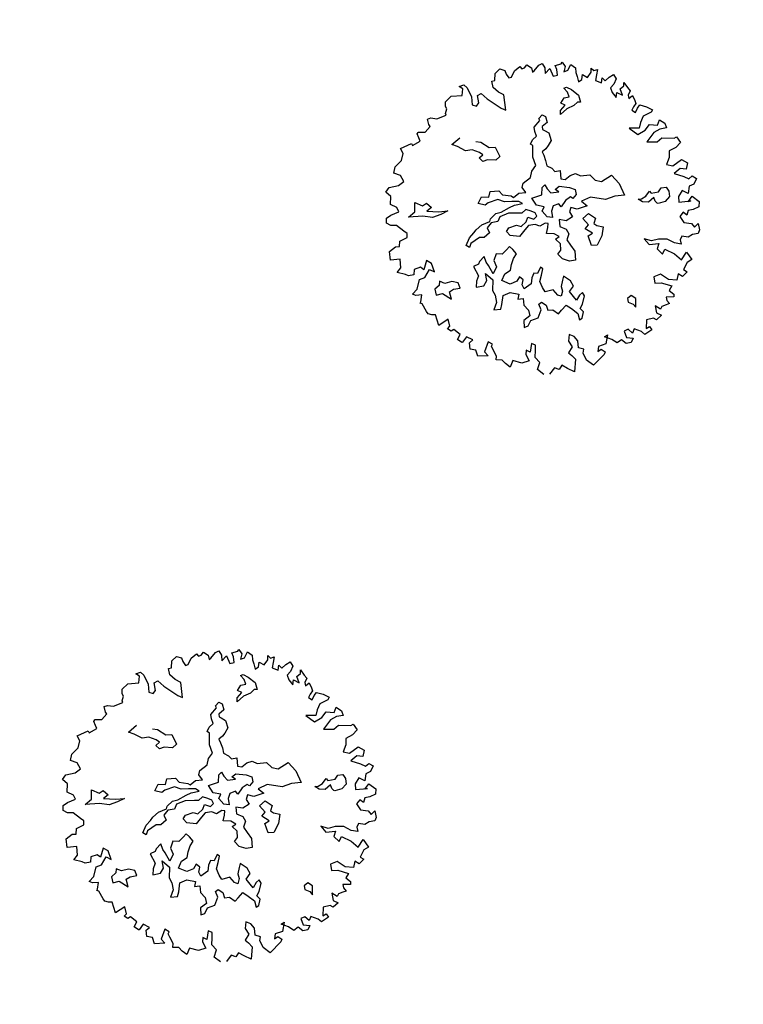
# Model space of a CAD drawing. Units: metres. Extents: x 1623 to 2647, y 855 to 1512.
# Drawn here: x 1988 to 2007, y 980 to 1007 of the extents above; entities that cross this region are included whole.
import ezdxf

# ---------------------------------------------------------------- set-up
doc = ezdxf.new("R2010")
doc.units = ezdxf.units.M
doc.header["$MEASUREMENT"] = 0
doc.layers.add('BLUE', color=5, linetype='Continuous')
doc.layers.add('G', color=76, linetype='Continuous')

# ---------------------------------------------------------------- blocks, each defined once
blk = doc.blocks.new('TREE-1')
at = {"layer": 'G'}
for p, q in [((5.265, -1.065), (5.426, -1.065)), ((5.353, -1.174), (5.265, -1.065)), ((5.265, -1.371), (5.353, -1.174)), ((5.426, -1.065), (5.499, -1.19)), ((5.499, -1.19), (5.535, -1.517)), ((6.302, -1.46), (6.323, -1.247)), ((6.323, -1.247), (6.427, -1.262)), ((6.427, -1.262), (6.515, -1.05)), ((6.515, -1.05), (6.696, -0.962)), ((6.696, -0.962), (6.841, -1.065)), ((6.841, -1.065), (6.841, -1.19)), ((6.841, -1.19), (6.878, -1.335)), ((6.966, -1.335), (7.127, -1.174)), ((7.127, -1.174), (7.339, -1.102)), ((7.339, -1.102), (7.376, -1.19)), ((7.376, -1.19), (7.464, -1.19)), ((7.464, -1.19), (7.573, -1.122)), ((7.573, -1.122), (7.681, -1.262)), ((7.681, -1.262), (7.661, -1.408)), ((7.733, -1.387), (7.93, -1.262)), ((7.93, -1.262), (8.055, -1.247)), ((8.055, -1.247), (8.091, -1.408)), ((4.638, -1.532), (4.69, -1.387)), ((4.654, -1.62), (4.638, -1.532)), ((4.69, -1.387), (4.923, -1.283)), ((4.923, -1.283), (5.265, -1.371)), ((5.535, -1.517), (5.478, -1.766)), ((5.696, -1.781), (5.732, -1.532)), ((5.732, -1.532), (5.872, -1.517)), ((5.872, -1.517), (5.996, -1.745)), ((6.411, -1.657), (6.302, -1.46)), ((6.878, -1.335), (6.966, -1.335)), ((7.661, -1.408), (7.733, -1.387)), ((8.091, -1.408), (8.039, -1.584)), ((8.039, -1.584), (8.236, -1.48)), ((8.236, -1.48), (8.252, -1.745)), ((8.397, -1.766), (8.433, -1.584)), ((8.433, -1.444), (8.63, -1.46)), ((8.433, -1.584), (8.433, -1.444)), ((8.63, -1.46), (8.682, -1.423)), ((8.718, -1.584), (8.63, -1.729)), ((8.682, -1.423), (8.718, -1.584)), ((8.77, -1.729), (8.915, -1.584)), ((8.915, -1.584), (9.024, -1.729)), ((3.938, -1.911), (3.959, -1.729)), ((3.959, -1.978), (3.938, -1.911)), ((3.959, -1.729), (4.068, -1.729)), ((4.068, -1.729), (4.244, -1.817)), ((4.244, -1.817), (4.565, -1.802)), ((4.565, -1.745), (4.654, -1.62)), ((4.565, -1.802), (4.565, -1.745)), ((5.478, -1.766), (5.587, -1.854)), ((5.587, -1.854), (5.696, -1.781)), ((5.996, -1.745), (6.323, -2.175)), ((6.551, -1.802), (6.411, -1.657)), ((6.447, -2.284), (6.551, -1.802)), ((8.252, -1.745), (8.397, -1.766)), ((8.63, -1.729), (8.77, -1.729)), ((9.024, -1.729), (8.988, -1.875)), ((8.988, -1.875), (8.988, -2.015)), ((9.455, -2.035), (9.506, -1.911)), ((9.506, -1.911), (9.558, -2.015)), ((3.477, -2.072), (3.528, -2.035)), ((3.492, -2.212), (3.477, -2.072)), ((3.492, -2.321), (3.492, -2.212)), ((3.528, -2.035), (3.544, -2.035)), ((3.544, -2.035), (3.741, -2.103)), ((3.741, -2.103), (3.959, -1.978)), ((6.323, -2.175), (6.447, -2.284)), ((8.45, -2.23), (8.542, -2.23)), ((8.524, -2.388), (8.45, -2.23)), ((8.542, -2.23), (8.667, -2.355)), ((8.988, -2.015), (8.967, -2.196)), ((8.967, -2.196), (9.097, -2.16)), ((9.097, -2.16), (9.164, -2.015)), ((9.164, -2.015), (9.294, -2.16)), ((9.294, -2.16), (9.455, -2.035)), ((9.595, -2.175), (9.506, -2.336)), ((9.558, -2.015), (9.683, -2.015)), ((9.683, -2.015), (9.595, -2.175)), ((2.725, -2.715), (2.849, -2.518)), ((2.813, -2.336), (3.207, -2.3)), ((2.849, -2.518), (2.813, -2.336)), ((3.207, -2.3), (3.222, -2.372)), ((3.222, -2.372), (3.492, -2.321)), ((8.201, -2.659), (8.362, -2.531)), ((8.362, -2.531), (8.524, -2.55)), ((8.524, -2.55), (8.524, -2.388)), ((8.667, -2.355), (8.828, -2.605)), ((9.506, -2.336), (9.667, -2.466)), ((9.667, -2.466), (9.74, -2.321)), ((9.74, -2.321), (9.792, -2.445)), ((9.792, -2.445), (9.952, -2.372)), ((9.952, -2.372), (10.113, -2.336)), ((10.149, -2.497), (10.025, -2.642)), ((10.113, -2.336), (10.149, -2.497)), ((2.346, -3.021), (2.455, -2.839)), ((2.455, -2.839), (2.725, -2.715)), ((4.423, -2.766), (4.746, -2.641)), ((4.584, -2.891), (4.423, -2.766)), ((7.363, -2.888), (7.506, -2.818)), ((7.506, -2.818), (7.594, -2.906)), ((8.112, -2.873), (8.307, -2.766)), ((8.307, -2.766), (8.201, -2.659)), ((8.719, -2.803), (8.575, -2.873)), ((8.81, -2.836), (8.719, -2.803)), ((8.828, -2.605), (8.81, -2.836)), ((10.025, -2.642), (9.88, -2.715)), ((9.88, -2.715), (9.88, -2.876)), ((10.17, -2.855), (10.31, -2.803)), ((10.17, -3.073), (10.17, -2.855)), ((10.31, -2.803), (10.346, -2.694)), ((10.346, -2.694), (10.403, -2.891)), ((2.528, -3.161), (2.346, -3.021)), ((2.564, -3.379), (2.528, -3.161)), ((4.782, -3.104), (4.584, -2.891)), ((4.996, -3.141), (4.782, -3.104)), ((5.194, -3.303), (4.996, -3.141)), ((5.194, -2.928), (5.337, -2.998)), ((5.337, -2.998), (5.535, -3.248)), ((7.11, -3.248), (7.128, -3.104)), ((7.128, -3.104), (7.378, -2.961)), ((7.378, -2.961), (7.363, -2.888)), ((7.378, -3.175), (7.363, -3.266)), ((7.576, -3.104), (7.378, -3.175)), ((7.594, -2.906), (7.576, -3.104)), ((8.076, -2.998), (8.112, -2.873)), ((8.326, -2.891), (8.076, -2.998)), ((8.575, -2.873), (8.326, -2.891)), ((9.88, -2.876), (9.952, -3.073)), ((9.952, -3.073), (10.025, -2.927)), ((10.025, -2.927), (10.17, -3.073)), ((10.346, -3.125), (10.331, -3.234)), ((10.331, -3.234), (10.471, -3.182)), ((10.455, -3.021), (10.346, -3.125)), ((10.403, -2.891), (10.455, -3.021)), ((10.471, -3.182), (10.492, -3.358)), ((1.9, -3.519), (2.061, -3.41)), ((2.061, -3.41), (2.367, -3.446)), ((2.367, -3.446), (2.564, -3.379)), ((5.121, -3.464), (5.264, -3.409)), ((5.194, -3.607), (5.121, -3.464)), ((5.264, -3.409), (5.194, -3.303)), ((5.535, -3.248), (5.73, -3.303)), ((5.73, -3.303), (5.766, -3.644)), ((6.842, -3.586), (6.948, -3.479)), ((6.948, -3.479), (7.11, -3.409)), ((7.11, -3.409), (7.11, -3.248)), ((7.363, -3.266), (7.415, -3.318)), ((7.415, -3.318), (7.521, -3.443)), ((7.521, -3.443), (7.506, -3.696)), ((10.492, -3.467), (10.383, -3.54)), ((10.492, -3.358), (10.492, -3.467)), ((2.009, -3.7), (1.9, -3.519)), ((1.916, -3.949), (2.009, -3.7)), ((5.355, -3.607), (5.194, -3.607)), ((5.605, -3.714), (5.355, -3.607)), ((5.766, -3.644), (5.605, -3.714)), ((6.824, -3.854), (6.897, -3.659)), ((6.897, -3.659), (6.842, -3.586)), ((7.363, -3.821), (7.253, -3.891)), ((7.506, -3.696), (7.363, -3.821)), ((10.383, -3.54), (10.295, -3.628)), ((10.295, -3.628), (10.383, -3.737)), ((10.383, -3.737), (10.492, -3.628)), ((10.492, -3.628), (10.6, -3.555)), ((10.6, -3.555), (10.777, -3.68)), ((10.777, -3.68), (10.937, -3.84)), ((2.077, -4.11), (1.916, -3.949)), ((2.097, -4.255), (2.077, -4.11)), ((6.772, -4.016), (6.824, -3.854)), ((6.772, -4.302), (6.772, -4.016)), ((7.253, -3.891), (7.11, -3.946)), ((7.11, -3.946), (7.128, -4.071)), ((7.128, -4.071), (7.128, -4.25)), ((10.435, -4.095), (10.331, -4.255)), ((10.58, -3.934), (10.435, -4.095)), ((10.865, -3.897), (10.58, -3.934)), ((10.937, -3.84), (10.865, -3.897)), ((1.594, -4.468), (1.651, -4.323)), ((1.651, -4.323), (1.812, -4.271)), ((1.812, -4.271), (2.097, -4.255)), ((2.33, -4.522), (2.58, -4.43)), ((2.58, -4.43), (2.686, -4.144)), ((2.686, -4.144), (2.884, -4.324)), ((2.884, -4.324), (3.028, -4.287)), ((3.028, -4.287), (3.134, -4.467)), ((6.485, -4.607), (6.592, -4.427)), ((6.592, -4.427), (6.772, -4.302)), ((7.128, -4.25), (7.11, -4.427)), ((7.11, -4.427), (7.235, -4.555)), ((10.025, -4.146), (10.222, -4.432)), ((10.331, -4.255), (10.025, -4.146)), ((10.222, -4.432), (10.492, -4.38)), ((10.492, -4.38), (10.689, -4.255)), ((10.689, -4.255), (10.922, -4.359)), ((10.922, -4.359), (11.046, -4.219)), ((11.046, -4.219), (11.171, -4.38)), ((11.171, -4.38), (11.171, -4.541)), ((1.703, -4.592), (1.594, -4.468)), ((1.88, -4.65), (1.703, -4.592)), ((2.04, -4.899), (1.88, -4.65)), ((2.778, -4.647), (2.33, -4.522)), ((3.064, -4.79), (2.778, -4.647)), ((3.134, -4.467), (2.954, -4.537)), ((2.954, -4.537), (3.314, -4.68)), ((3.314, -4.68), (3.6, -4.753)), ((3.6, -4.753), (3.35, -4.79)), ((4.606, -4.842), (4.782, -4.68)), ((4.782, -4.68), (4.999, -4.769)), ((4.999, -4.769), (5.105, -4.607)), ((5.105, -4.607), (5.373, -4.68)), ((5.373, -4.68), (5.447, -4.842)), ((6.126, -4.823), (6.199, -4.698)), ((6.199, -4.698), (6.485, -4.607)), ((7.235, -4.555), (7.29, -4.68)), ((7.29, -4.68), (7.469, -4.714)), ((7.469, -4.714), (7.396, -4.967)), ((10.74, -4.541), (10.419, -4.753)), ((10.419, -4.753), (10.74, -4.862)), ((10.958, -4.504), (10.74, -4.541)), ((11.171, -4.541), (10.958, -4.504)), ((2.113, -5.007), (2.04, -4.899)), ((2.077, -5.132), (2.113, -5.007)), ((3.35, -4.79), (3.064, -4.79)), ((4.801, -4.967), (4.606, -4.842)), ((4.926, -4.93), (4.801, -4.967)), ((5.248, -4.93), (4.926, -4.93)), ((5.428, -5.073), (5.248, -4.93)), ((5.66, -5.143), (5.428, -5.073)), ((5.447, -4.842), (5.696, -4.967)), ((5.696, -4.967), (5.751, -5.037)), ((5.751, -5.037), (5.964, -4.967)), ((5.964, -4.967), (6.181, -5.018)), ((6.181, -5.018), (6.126, -4.823)), ((6.644, -5.253), (6.732, -5.04)), ((6.732, -5.04), (6.842, -4.985)), ((6.842, -4.985), (6.875, -5.128)), ((7.396, -4.967), (7.521, -5.037)), ((7.521, -5.037), (7.719, -4.967)), ((7.719, -4.967), (7.899, -4.967)), ((7.899, -4.967), (8.024, -5.092)), ((8.024, -5.092), (8.329, -5.162)), ((10.74, -4.862), (10.922, -4.79)), ((10.922, -4.79), (11.295, -4.935)), ((11.295, -4.935), (11.383, -4.914)), ((11.383, -4.914), (11.44, -5.132)), ((1.325, -5.651), (1.382, -5.365)), ((1.382, -5.365), (1.615, -5.293)), ((1.615, -5.293), (1.74, -5.329)), ((1.74, -5.329), (1.812, -5.168)), ((1.812, -5.168), (2.077, -5.132)), ((4.819, -5.448), (5.035, -5.342)), ((5.035, -5.342), (5.212, -5.36)), ((5.212, -5.36), (5.517, -5.305)), ((5.517, -5.305), (5.696, -5.287)), ((5.876, -5.217), (5.66, -5.143)), ((5.696, -5.287), (5.964, -5.323)), ((5.964, -5.323), (5.876, -5.217)), ((6.303, -5.253), (6.644, -5.253)), ((6.376, -5.524), (6.303, -5.253)), ((6.875, -5.128), (6.948, -5.29)), ((6.948, -5.29), (7.198, -5.345)), ((7.11, -5.238), (7.271, -5.183)), ((7.198, -5.345), (7.11, -5.238)), ((7.271, -5.183), (7.573, -5.326)), ((7.573, -5.326), (7.716, -5.451)), ((8.329, -5.162), (8.435, -5.378)), ((8.435, -5.378), (8.615, -5.485)), ((8.615, -5.485), (8.99, -5.396)), ((8.99, -5.396), (9.133, -5.735)), ((11.01, -5.272), (10.937, -5.469)), ((11.243, -5.236), (11.01, -5.272)), ((11.44, -5.132), (11.243, -5.236)), ((1.631, -5.723), (1.325, -5.651)), ((1.558, -5.988), (1.631, -5.723)), ((3.978, -5.808), (4.158, -5.701)), ((4.158, -5.701), (4.264, -5.628)), ((4.264, -5.628), (4.496, -5.54)), ((4.496, -5.54), (4.767, -5.521)), ((4.801, -5.573), (4.624, -5.683)), ((4.624, -5.683), (4.639, -5.86)), ((4.767, -5.521), (4.819, -5.448)), ((5.017, -5.61), (4.801, -5.573)), ((5.124, -5.485), (5.017, -5.61)), ((5.428, -5.467), (5.124, -5.485)), ((5.715, -5.558), (5.428, -5.467)), ((5.84, -5.61), (5.715, -5.558)), ((6.001, -5.54), (5.84, -5.61)), ((6.144, -5.646), (6.001, -5.54)), ((6.251, -5.735), (6.144, -5.646)), ((6.269, -5.86), (6.251, -5.735)), ((6.589, -5.649), (6.376, -5.524)), ((6.482, -5.756), (6.589, -5.649)), ((6.875, -5.719), (6.769, -5.863)), ((7.073, -5.719), (6.875, -5.719)), ((7.11, -5.826), (7.073, -5.719)), ((7.305, -5.683), (7.11, -5.826)), ((7.503, -5.631), (7.305, -5.683)), ((7.558, -5.701), (7.503, -5.631)), ((7.701, -5.613), (7.558, -5.701)), ((7.716, -5.451), (7.701, -5.613)), ((9.133, -5.735), (9.169, -6.149)), ((10.937, -5.469), (10.777, -5.651)), ((10.777, -5.651), (10.958, -5.76)), ((10.958, -5.76), (11.295, -5.666)), ((11.295, -5.666), (11.44, -5.827)), ((1.397, -6.097), (1.558, -5.988)), ((2.419, -6.045), (2.237, -6.294)), ((2.543, -6.185), (2.419, -6.045)), ((3.798, -6.003), (3.978, -5.808)), ((3.871, -6.094), (3.798, -6.003)), ((3.96, -5.988), (3.871, -6.094)), ((4.283, -5.896), (3.96, -5.988)), ((4.426, -5.951), (4.283, -5.896)), ((4.639, -5.86), (4.426, -5.951)), ((5.178, -6.003), (5.285, -5.915)), ((5.248, -6.164), (5.178, -6.003)), ((5.285, -5.915), (5.553, -5.915)), ((5.553, -5.915), (5.678, -6.003)), ((5.678, -6.003), (5.876, -5.915)), ((5.876, -5.915), (5.983, -5.79)), ((5.983, -5.79), (6.144, -5.915)), ((6.144, -5.915), (6.269, -5.86)), ((6.571, -5.988), (6.482, -5.756)), ((6.732, -6.061), (6.571, -5.988)), ((6.769, -5.863), (6.732, -6.061)), ((7.396, -5.951), (7.308, -6.076)), ((7.576, -6.076), (7.396, -5.951)), ((8.112, -5.844), (7.792, -5.878)), ((7.792, -5.878), (7.917, -6.076)), ((8.542, -6.076), (8.112, -5.844)), ((11.155, -5.92), (10.922, -6.009)), ((10.922, -6.009), (11.186, -6.206)), ((11.332, -6.009), (11.155, -5.92)), ((11.44, -5.827), (11.332, -6.009)), ((1.631, -6.242), (1.397, -6.097)), ((1.703, -6.315), (1.631, -6.242)), ((1.88, -6.346), (1.703, -6.315)), ((1.952, -6.185), (1.88, -6.346)), ((2.17, -6.185), (1.952, -6.185)), ((2.237, -6.294), (2.17, -6.185)), ((2.186, -6.543), (2.419, -6.346)), ((2.419, -6.346), (2.543, -6.475)), ((2.543, -6.475), (2.543, -6.185)), ((5.517, -6.292), (5.248, -6.164)), ((5.751, -6.149), (5.517, -6.292)), ((5.913, -6.058), (5.751, -6.149)), ((6.126, -6.094), (5.913, -6.058)), ((6.251, -6.201), (6.126, -6.094)), ((6.449, -6.164), (6.251, -6.201)), ((6.376, -6.488), (6.485, -6.326)), ((6.537, -6.201), (6.449, -6.164)), ((6.485, -6.326), (6.537, -6.201)), ((6.915, -6.201), (6.86, -6.417)), ((7.11, -6.308), (6.915, -6.201)), ((7.345, -6.256), (7.11, -6.308)), ((7.308, -6.076), (7.345, -6.256)), ((7.917, -6.076), (7.576, -6.076)), ((7.646, -6.417), (7.878, -6.329)), ((7.878, -6.329), (8.039, -6.545)), ((8.865, -6.076), (8.542, -6.076)), ((9.169, -6.149), (8.865, -6.076)), ((9.812, -6.402), (9.974, -6.292)), ((9.974, -6.292), (10.01, -6.366)), ((10.01, -6.366), (10.242, -6.402)), ((10.242, -6.402), (10.367, -6.311)), ((10.367, -6.311), (10.528, -6.347)), ((10.528, -6.347), (10.565, -6.491)), ((11.186, -6.206), (11.316, -6.33)), ((11.316, -6.33), (11.44, -6.278)), ((11.44, -6.278), (11.549, -6.403)), ((1.828, -6.812), (2.009, -6.543)), ((2.009, -6.543), (2.186, -6.543)), ((4.03, -6.634), (3.975, -6.704)), ((4.228, -6.527), (4.03, -6.634)), ((4.228, -6.722), (4.228, -6.527)), ((4.621, -6.579), (4.478, -6.759)), ((4.801, -6.652), (4.621, -6.579)), ((4.977, -6.561), (4.801, -6.652)), ((5.105, -6.491), (4.977, -6.561)), ((5.175, -6.616), (5.105, -6.491)), ((5.248, -6.795), (5.175, -6.616)), ((6.61, -6.579), (6.376, -6.488)), ((6.735, -6.722), (6.61, -6.579)), ((6.86, -6.417), (7.022, -6.561)), ((7.022, -6.561), (7.058, -6.737)), ((7.61, -6.759), (7.753, -6.67)), ((7.753, -6.67), (7.646, -6.417)), ((8.039, -6.545), (7.933, -6.689)), ((7.933, -6.689), (8.003, -6.777)), ((9.651, -6.545), (9.544, -6.417)), ((9.544, -6.417), (9.651, -6.436)), ((9.651, -6.436), (9.812, -6.402)), ((9.831, -6.616), (9.651, -6.545)), ((10.044, -6.527), (9.831, -6.616)), ((10.044, -6.652), (10.044, -6.527)), ((10.08, -6.74), (10.044, -6.652)), ((10.528, -6.67), (10.348, -6.777)), ((10.565, -6.491), (10.528, -6.67)), ((10.989, -6.615), (10.813, -6.761)), ((11.135, -6.776), (10.989, -6.615)), ((11.243, -6.564), (11.135, -6.776)), ((11.404, -6.543), (11.243, -6.564)), ((11.549, -6.403), (11.404, -6.543)), ((1.631, -6.921), (1.828, -6.812)), ((1.719, -6.994), (1.631, -6.921)), ((1.916, -7.046), (1.719, -6.994)), ((2.366, -7.009), (2.348, -7.207)), ((2.543, -6.939), (2.366, -7.009)), ((2.598, -6.814), (2.543, -6.939)), ((2.741, -6.939), (2.598, -6.814)), ((2.973, -6.957), (2.741, -6.939)), ((3.152, -7.064), (2.973, -6.957)), ((3.975, -6.704), (3.798, -6.722)), ((3.798, -6.722), (3.85, -7.064)), ((4.261, -6.847), (4.228, -6.722)), ((4.316, -7.152), (4.261, -6.847)), ((4.496, -6.975), (4.316, -7.152)), ((4.478, -6.759), (4.496, -6.975)), ((4.977, -7.064), (5.105, -6.902)), ((5.105, -6.902), (5.248, -6.795)), ((6.592, -6.756), (6.735, -6.722)), ((6.699, -6.954), (6.592, -6.756)), ((6.644, -7.152), (6.699, -6.954)), ((7.058, -6.737), (6.933, -6.899)), ((6.933, -6.899), (6.985, -7.097)), ((7.789, -6.975), (7.61, -6.759)), ((7.628, -7.009), (7.789, -6.975)), ((7.628, -7.332), (7.628, -7.009)), ((8.003, -6.777), (8.182, -6.884)), ((8.182, -6.884), (8.039, -7.152)), ((10.117, -6.759), (10.08, -6.74)), ((10.348, -6.777), (10.117, -6.759)), ((10.813, -6.761), (10.761, -6.937)), ((10.761, -6.937), (11.135, -7.03)), ((11.046, -7.03), (11.223, -6.901)), ((11.223, -6.901), (11.383, -7.134)), ((1.776, -7.279), (1.812, -7.243)), ((1.828, -7.316), (1.776, -7.279)), ((1.812, -7.243), (1.916, -7.046)), ((1.88, -7.601), (1.828, -7.316)), ((2.348, -7.207), (2.561, -7.225)), ((2.561, -7.225), (2.778, -7.493)), ((2.778, -7.493), (2.796, -7.243)), ((2.796, -7.243), (2.939, -7.207)), ((2.939, -7.207), (3.152, -7.243)), ((3.152, -7.243), (3.152, -7.064)), ((3.725, -7.207), (3.655, -7.387)), ((3.85, -7.064), (3.725, -7.207)), ((3.905, -7.42), (4.048, -7.295)), ((4.048, -7.295), (4.085, -7.064)), ((4.085, -7.064), (4.246, -7.332)), ((4.514, -7.457), (4.676, -7.277)), ((4.676, -7.277), (4.889, -7.225)), ((4.889, -7.225), (4.977, -7.064)), ((6.501, -7.24), (6.644, -7.152)), ((6.592, -7.438), (6.501, -7.24)), ((6.985, -7.097), (7.058, -7.329)), ((7.058, -7.329), (6.985, -7.615)), ((8.039, -7.152), (7.808, -7.387)), ((10.777, -7.295), (10.632, -7.388)), ((10.865, -7.425), (10.777, -7.295)), ((10.958, -7.295), (10.865, -7.425)), ((11.119, -7.316), (10.958, -7.295)), ((11.135, -7.03), (11.046, -7.03)), ((11.316, -7.295), (11.119, -7.316)), ((11.383, -7.134), (11.316, -7.295)), ((1.9, -7.689), (1.88, -7.601)), ((3.655, -7.387), (3.905, -7.42)), ((4.246, -7.332), (4.118, -7.655)), ((4.728, -7.655), (4.514, -7.457)), ((4.962, -7.637), (4.728, -7.655)), ((5.087, -7.53), (4.962, -7.637)), ((5.175, -7.655), (5.087, -7.53)), ((5.568, -7.563), (5.462, -7.691)), ((5.678, -7.618), (5.568, -7.563)), ((5.836, -7.457), (5.678, -7.618)), ((5.785, -7.707), (5.891, -7.53)), ((5.891, -7.53), (5.836, -7.457)), ((6.787, -7.582), (6.592, -7.438)), ((6.985, -7.615), (6.787, -7.582)), ((7.808, -7.387), (7.628, -7.332)), ((10.632, -7.388), (10.689, -7.616)), ((10.689, -7.616), (10.922, -7.725)), ((2.009, -7.762), (1.9, -7.689)), ((2.113, -7.798), (2.009, -7.762)), ((2.113, -7.98), (2.113, -7.798)), ((4.118, -7.655), (4.155, -7.835)), ((4.155, -7.835), (4.118, -8.066)), ((4.261, -8.191), (4.389, -7.923)), ((4.389, -7.923), (4.639, -7.905)), ((4.639, -7.905), (4.889, -8.048)), ((5.087, -7.798), (5.175, -7.655)), ((5.105, -7.941), (5.087, -7.798)), ((5.373, -7.868), (5.105, -7.941)), ((5.462, -7.691), (5.373, -7.868)), ((5.66, -7.886), (5.785, -7.707)), ((5.678, -8.103), (5.66, -7.886)), ((9.309, -7.689), (9.398, -7.922)), ((9.506, -7.834), (9.309, -7.689)), ((9.398, -7.922), (9.704, -7.995)), ((9.74, -7.85), (9.506, -7.834)), ((10.009, -7.943), (9.74, -7.85)), ((10.186, -8.14), (10.009, -7.943)), ((10.922, -7.725), (10.974, -7.871)), ((10.974, -7.871), (11.119, -7.798)), ((11.119, -7.798), (11.098, -8.011)), ((2.113, -8.156), (2.113, -7.98)), ((2.455, -8.068), (2.113, -8.156)), ((2.434, -8.301), (2.455, -8.068)), ((4.118, -8.066), (3.96, -8.264)), ((3.96, -8.264), (4.173, -8.316)), ((4.173, -8.316), (4.261, -8.191)), ((4.889, -8.048), (4.801, -8.191)), ((4.801, -8.191), (4.977, -8.228)), ((4.977, -8.228), (4.926, -8.441)), ((5.712, -8.264), (5.678, -8.103)), ((5.98, -8.28), (5.712, -8.264)), ((6.071, -8.496), (5.98, -8.28)), ((6.266, -8.264), (6.251, -8.423)), ((6.376, -8.085), (6.266, -8.264)), ((6.446, -7.978), (6.376, -8.085)), ((6.607, -8.191), (6.446, -7.978)), ((6.644, -8.389), (6.607, -8.191)), ((9.704, -7.995), (9.595, -8.14)), ((9.595, -8.14), (9.704, -8.353)), ((9.704, -8.353), (9.828, -8.229)), ((9.828, -8.229), (10.077, -8.477)), ((10.383, -8.244), (10.186, -8.14)), ((10.403, -8.104), (10.383, -8.244)), ((10.492, -8.011), (10.403, -8.104)), ((10.668, -8.104), (10.492, -8.011)), ((10.829, -8.068), (10.668, -8.104)), ((11.01, -8.104), (10.829, -8.068)), ((11.098, -8.011), (11.01, -8.104)), ((2.331, -8.353), (2.434, -8.301)), ((2.419, -8.462), (2.331, -8.353)), ((2.528, -8.441), (2.419, -8.462)), ((2.668, -8.659), (2.528, -8.441)), ((4.926, -8.441), (5.014, -8.639)), ((5.392, -8.566), (5.498, -8.533)), ((5.407, -8.764), (5.392, -8.566)), ((5.498, -8.533), (5.605, -8.676)), ((6.159, -8.566), (6.071, -8.496)), ((6.251, -8.423), (6.159, -8.566)), ((6.464, -8.514), (6.644, -8.389)), ((6.537, -8.709), (6.464, -8.514)), ((10.077, -8.477), (10.222, -8.726)), ((10.222, -8.726), (10.455, -8.55)), ((10.455, -8.55), (10.543, -8.835)), ((2.528, -8.784), (2.668, -8.659)), ((2.631, -8.924), (2.528, -8.784)), ((2.652, -8.924), (2.631, -8.924)), ((2.828, -8.799), (2.652, -8.924)), ((2.989, -8.96), (2.828, -8.799)), ((4.764, -8.907), (4.691, -9.124)), ((4.996, -8.837), (4.764, -8.907)), ((5.014, -8.639), (4.996, -8.837)), ((5.23, -8.981), (5.407, -8.764)), ((5.605, -8.676), (5.605, -8.853)), ((5.605, -8.853), (5.766, -8.889)), ((5.766, -8.889), (5.891, -9.069)), ((6.016, -8.996), (6.214, -8.889)), ((6.214, -8.889), (6.339, -9.051)), ((6.589, -8.853), (6.537, -8.709)), ((6.732, -8.728), (6.589, -8.853)), ((6.857, -8.676), (6.732, -8.728)), ((6.732, -9.032), (6.875, -8.801)), ((6.875, -8.801), (6.857, -8.676)), ((10.367, -8.872), (10.186, -9.053)), ((10.543, -8.835), (10.367, -8.872)), ((2.813, -9.214), (2.865, -9.017)), ((2.974, -9.302), (2.813, -9.214)), ((2.865, -9.017), (2.989, -8.96)), ((3.44, -9.178), (3.222, -9.447)), ((3.544, -9.302), (3.44, -9.178)), ((4.691, -9.124), (4.834, -9.124)), ((4.834, -9.124), (4.977, -8.981)), ((4.977, -8.981), (5.23, -8.981)), ((5.891, -9.069), (6.016, -8.996)), ((6.339, -9.051), (6.482, -9.267)), ((6.607, -9.139), (6.732, -9.032)), ((6.68, -9.282), (6.607, -9.139)), ((9.201, -8.96), (9.164, -9.157)), ((9.164, -9.157), (9.361, -9.214)), ((9.434, -8.944), (9.201, -8.96)), ((9.361, -9.214), (9.652, -9.427)), ((9.615, -9.193), (9.434, -8.944)), ((9.864, -9.302), (9.615, -9.193)), ((9.973, -9.121), (9.864, -9.302)), ((10.077, -9.25), (9.973, -9.121)), ((10.274, -9.157), (10.077, -9.25)), ((10.186, -9.053), (10.274, -9.157)), ((2.974, -9.515), (2.974, -9.302)), ((3.295, -9.608), (2.974, -9.515)), ((3.222, -9.447), (3.295, -9.608)), ((3.492, -9.354), (3.544, -9.302)), ((3.513, -9.479), (3.492, -9.354)), ((3.544, -9.712), (3.513, -9.479)), ((6.482, -9.267), (6.464, -9.48)), ((6.464, -9.48), (6.571, -9.462)), ((6.571, -9.462), (6.68, -9.282)), ((8.164, -9.337), (8.146, -9.462)), ((8.146, -9.462), (8.274, -9.569)), ((8.307, -9.282), (8.164, -9.337)), ((8.417, -9.426), (8.307, -9.282)), ((8.326, -9.697), (8.417, -9.426)), ((9.652, -9.427), (9.522, -9.536)), ((9.522, -9.536), (9.631, -9.696)), ((3.492, -9.821), (3.544, -9.712)), ((3.674, -9.894), (3.492, -9.821)), ((4.514, -9.836), (4.456, -9.966)), ((4.622, -9.945), (4.514, -9.836)), ((4.747, -9.696), (4.622, -9.945)), ((4.851, -9.785), (4.747, -9.696)), ((4.799, -9.945), (4.851, -9.785)), ((5.996, -9.821), (5.908, -10.018)), ((6.126, -9.93), (5.996, -9.821)), ((8.274, -9.569), (8.326, -9.697)), ((8.936, -9.857), (8.9, -10.091)), ((9.061, -10.018), (8.936, -9.857)), ((9.361, -9.712), (9.346, -9.821)), ((9.346, -9.821), (9.398, -9.945)), ((9.595, -9.785), (9.361, -9.712)), ((9.631, -9.696), (9.595, -9.785)), ((3.741, -10.034), (3.674, -9.894)), ((3.85, -10.194), (3.741, -10.034)), ((3.995, -10.018), (3.85, -10.194)), ((4.244, -10.194), (3.995, -10.018)), ((4.493, -10.194), (4.244, -10.194)), ((4.456, -9.966), (4.493, -10.194)), ((4.711, -10.163), (4.799, -9.945)), ((4.799, -10.36), (4.711, -10.163)), ((5.908, -10.018), (5.96, -10.231)), ((6.193, -10.106), (6.126, -9.93)), ((6.142, -10.324), (6.193, -10.106)), ((8.521, -10.194), (8.412, -10.449)), ((8.755, -10.215), (8.521, -10.194)), ((8.9, -10.091), (9.024, -10.215)), ((9.128, -9.945), (9.061, -10.018)), ((9.273, -9.945), (9.128, -9.945)), ((9.398, -9.945), (9.273, -9.945)), ((4.654, -10.557), (4.799, -10.36)), ((5.96, -10.231), (5.784, -10.376)), ((5.784, -10.376), (5.856, -10.485)), ((5.856, -10.485), (5.929, -10.646)), ((6.287, -10.428), (6.142, -10.324)), ((6.23, -10.537), (6.287, -10.428)), ((6.769, -10.5), (6.696, -10.646)), ((7.018, -10.5), (6.769, -10.5)), ((7.163, -10.231), (7.018, -10.5)), ((7.054, -10.267), (7.163, -10.231)), ((7.251, -10.428), (7.054, -10.267)), ((7.376, -10.589), (7.251, -10.428)), ((7.858, -10.288), (7.718, -10.303)), ((7.718, -10.303), (7.718, -10.521)), ((7.951, -10.449), (7.858, -10.288)), ((8.039, -10.34), (7.951, -10.449)), ((8.236, -10.5), (8.039, -10.34)), ((8.309, -10.625), (8.236, -10.5)), ((8.412, -10.449), (8.542, -10.428)), ((8.542, -10.428), (8.573, -10.557)), ((8.827, -10.303), (8.755, -10.215)), ((9.024, -10.215), (8.827, -10.303)), ((4.799, -10.77), (4.654, -10.557)), ((5.193, -10.682), (4.98, -10.822)), ((5.317, -10.786), (5.193, -10.682)), ((5.442, -10.682), (5.317, -10.786)), ((5.587, -10.843), (5.442, -10.682)), ((5.929, -10.646), (5.763, -11.019)), ((6.25, -10.786), (6.23, -10.537)), ((6.411, -11.019), (6.25, -10.786)), ((6.857, -10.806), (6.411, -11.019)), ((6.696, -10.646), (6.821, -10.609)), ((6.821, -10.609), (6.909, -10.734)), ((6.909, -10.734), (6.857, -10.806)), ((7.536, -10.537), (7.376, -10.589)), ((7.645, -10.698), (7.536, -10.537)), ((7.806, -10.718), (7.645, -10.698)), ((7.718, -10.521), (7.915, -10.609)), ((7.915, -10.609), (7.806, -10.718)), ((8.573, -10.557), (8.309, -10.625)), ((5.763, -11.019), (5.587, -10.843))]:
    blk.add_line(p, q, dxfattribs=at)

msp = doc.modelspace()

# ---------------------------------------------------------------- block references
at = {"layer": 'BLUE', "xscale": 0.8249999999999883, "yscale": 0.8249999999998181, "zscale": 0.8250000000000001, "rotation": 19.17306922765979}
for p in [(1995.362, 1004.185), (1986.726, 988.498)]:
    msp.add_blockref('TREE-1', p, dxfattribs=at)

doc.saveas('drawing.dxf')
